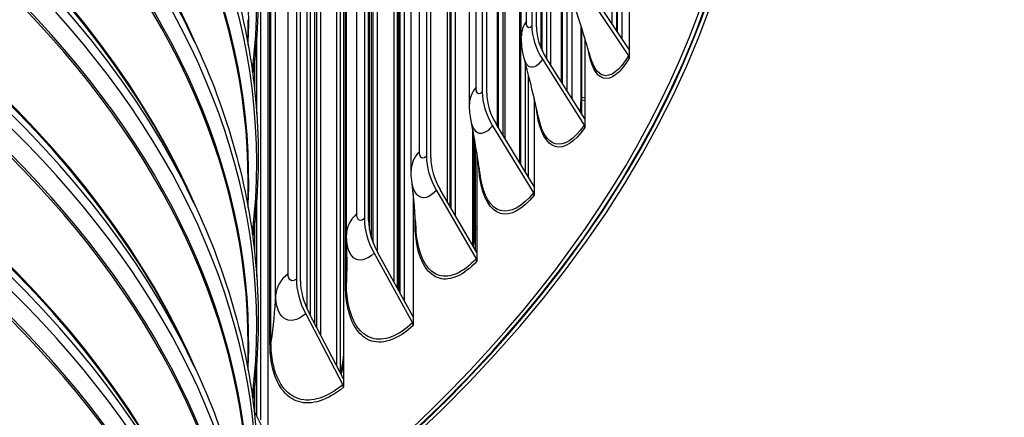
# Model space of a CAD drawing. Units: inches. Extents: x 2 to 86, y 1 to 67.
# Drawn here: x 29.1 to 34, y 46.3 to 48.3 of the extents above; entities that cross this region are included whole.
import ezdxf

# ---------------------------------------------------------------- set-up
doc = ezdxf.new("R2010")
doc.units = ezdxf.units.IN
doc.header["$LTSCALE"] = 4
doc.header["$MEASUREMENT"] = 0
doc.layers.add('Visible (ANSI)', color=7, linetype='Continuous')
doc.layers.add('Visible Narrow (ANSI)', color=7, linetype='Continuous')

msp = doc.modelspace()

# ---------------------------------------------------------------- linework, layer by layer
at = {"layer": 'Visible (ANSI)'}
for p, q in [((31.62358, 51.84552), (31.62358, 48.25294)), ((31.64679, 48.24758), (31.64679, 51.84016)), ((31.77334, 47.96966), (31.77334, 51.83095)), ((31.7775, 47.96312), (31.7775, 51.8425)), ((31.5709, 48.20022), (31.5709, 51.67033)), ((31.69831, 48.08754), (31.69831, 51.65811)), ((31.56373, 47.56282), (31.56373, 51.56844)), ((31.5688, 47.55449), (31.5688, 51.58113)), ((31.71941, 48.05439), (31.71941, 51.56504)), ((31.37481, 51.51371), (31.37481, 47.92113)), ((31.39746, 47.91502), (31.39746, 51.50761)), ((31.67561, 48.1279), (31.67561, 51.50561)), ((31.45157, 47.74707), (31.45157, 51.43922)), ((31.45713, 47.73793), (31.45713, 51.45248)), ((31.47936, 47.70142), (31.47936, 51.44587)), ((31.67101, 48.13797), (31.67101, 51.43568)), ((31.67028, 48.13965), (31.67028, 51.39779)), ((31.3106, 47.85902), (31.3106, 51.32913)), ((31.45045, 47.74891), (31.45045, 51.31501)), ((31.48993, 47.68406), (31.48993, 51.30604)), ((31.09421, 51.19048), (31.09421, 47.59789)), ((31.11624, 47.59107), (31.11624, 51.18365)), ((31.2128, 47.34568), (31.2128, 51.18515)), ((31.2194, 47.33431), (31.2194, 51.19951)), ((31.24111, 47.29692), (31.24111, 51.19236)), ((31.20054, 47.36679), (31.20054, 51.06237)), ((31.24117, 47.29681), (31.24117, 51.05302)), ((31.01759, 47.52674), (31.01759, 50.99685)), ((30.96286, 46.90985), (30.96286, 50.95275)), ((30.98401, 46.87153), (30.98401, 50.94506)), ((30.67768, 50.88514), (30.67768, 46.48103)), ((30.78268, 50.87683), (30.78268, 47.28425)), ((30.80401, 47.27672), (30.80401, 50.8693)), ((30.82769, 47.16119), (30.82769, 50.83184)), ((30.84855, 47.11695), (30.84855, 50.82388)), ((30.93186, 46.96601), (30.93186, 50.81624)), ((30.94854, 46.93581), (30.94854, 50.80635)), ((30.80786, 47.23131), (30.80786, 50.68565)), ((30.69276, 47.20441), (30.69276, 50.67452)), ((30.54387, 46.73687), (30.54387, 50.59525)), ((30.56411, 46.69818), (30.56411, 50.58677)), ((30.64492, 46.54366), (30.64492, 50.57707)), ((30.44118, 50.57376), (30.44118, 46.98118)), ((30.46174, 46.97297), (30.46174, 50.56556)), ((30.66268, 46.51229), (30.66268, 50.56675)), ((30.49477, 46.83219), (30.49477, 50.46024)), ((30.51306, 46.79578), (30.51306, 50.44969)), ((30.29775, 49.56632), (30.29775, 46.18199)), ((30.2621, 46.27454), (30.2621, 49.53263)), ((32.02658, 48.26272), (32.02658, 48.72798)), ((32.05024, 48.22706), (32.05024, 48.66698)), ((32.0532, 48.22261), (32.0532, 48.65929)), ((32.07672, 48.18715), (32.07672, 48.59746)), ((32.11225, 48.50192), (32.11225, 48.1336)), ((31.80043, 47.9271), (31.80043, 48.49826)), ((31.89398, 48.42535), (32.10837, 48.10224)), ((32.11225, 48.1336), (31.9138, 48.43271)), ((31.8268, 47.88566), (31.8268, 48.38948)), ((29.88846, 48.26144), (29.92718, 48.17925)), ((30.19968, 48.15426), (30.19968, 48.28299)), ((30.24251, 47.81081), (30.24251, 48.20555)), ((31.87069, 47.88163), (31.87069, 48.25228)), ((31.87442, 47.89259), (31.87442, 48.24025)), ((31.89052, 48.18771), (31.89052, 47.78553)), ((32.11225, 48.1336), (32.11225, 48.09029)), ((31.59128, 47.51757), (31.59128, 48.06539)), ((31.67671, 48.08428), (31.88672, 47.7543)), ((31.89052, 47.78553), (31.69612, 48.091)), ((31.60711, 47.49157), (31.60711, 48.00395)), ((31.63534, 47.88849), (31.63534, 47.44518)), ((31.89052, 47.87557), (31.87423, 47.87942)), ((31.87423, 47.81112), (31.87423, 47.87942)), ((31.89052, 47.78553), (31.89052, 47.74222)), ((31.32787, 47.1588), (31.32787, 47.72648)), ((31.42666, 47.75077), (31.63163, 47.41407)), ((31.63534, 47.44518), (31.44561, 47.75687)), ((31.33458, 47.22896), (31.33458, 47.68984)), ((31.34064, 47.24277), (31.34064, 47.65546)), ((31.34753, 47.61491), (31.34753, 47.11363)), ((30.19968, 47.33776), (30.19968, 47.46649)), ((29.88846, 47.44494), (29.92718, 47.36276)), ((31.14463, 47.42588), (31.34392, 47.08263)), ((31.34753, 47.11363), (31.16305, 47.43137)), ((31.63534, 47.44518), (31.63534, 47.40187)), ((30.24251, 46.99432), (30.24251, 47.38906)), ((31.02797, 47.40817), (31.02797, 46.79191)), ((31.34753, 47.22738), (31.34041, 47.22961)), ((31.34041, 47.12589), (31.34041, 47.22961)), ((30.8315, 47.11063), (31.02447, 46.76103)), ((31.02797, 46.79191), (30.84933, 47.11553)), ((31.34753, 47.11363), (31.34753, 47.07032)), ((30.48825, 46.80601), (30.67431, 46.45027)), ((30.67768, 46.48103), (30.50544, 46.81034)), ((31.02797, 46.79191), (31.02797, 46.7486)), ((29.88846, 46.62844), (29.92718, 46.54626)), ((30.19968, 46.52127), (30.19968, 46.64999)), ((30.24251, 46.29387), (30.24251, 46.57256)), ((30.67768, 46.48103), (30.67768, 46.43772)), ((30.29775, 46.18199), (30.22942, 46.32038))]:
    msp.add_line(p, q, dxfattribs=at)
for centre, major_axis, ratio, start_param, end_param in [((21.25468, 49.68791), (-11.5, 0), 0.5773503, 2.465622, 6.959156), ((21.25468, 49.68791), (-11.475, 0), 0.5773503, 2.4679637, 6.9568143), ((21.25468, 49.68791), (11.48, 0), 0.5773503, 5.6090882, 8.876052), ((21.25468, 49.68791), (11.455, 0), 0.5773503, 5.6119713, 8.876052), ((31.94777, 48.17807), (0.28702, -0.19883), 0.7581083, 3.6251818, 4.2058114), ((31.94777, 48.17807), (-0.26647, 0.1846), 0.7581083, 0.4835891, 1.0642187), ((32.08855, 48.09489), (0.0216, -0.01258), 0.7739129, 0.4234782, 1.0041078), ((31.69123, 47.83589), (0.27157, -0.21947), 0.7399197, 3.680511, 4.2611406), ((31.69123, 47.83589), (-0.25213, 0.20375), 0.7399197, 0.5389183, 1.1195479), ((31.86731, 47.74758), (0.02055, -0.01424), 0.7581083, 0.4835891, 1.0642187), ((31.40186, 47.50255), (0.25572, -0.23775), 0.7194044, 3.7311113, 4.3117409), ((31.40186, 47.50255), (-0.23741, 0.22073), 0.7194044, 0.5895187, 1.1701483), ((31.61269, 47.40797), (0.01944, -0.01571), 0.7399197, 0.5389183, 1.1195479), ((31.08058, 47.1791), (0.23974, -0.25385), 0.6966268, 3.7771454, 4.357775), ((31.08058, 47.1791), (-0.22257, 0.23568), 0.6966268, 0.6355528, 1.2161824), ((31.3255, 47.07714), (0.01831, -0.01702), 0.7194044, 0.5895187, 1.1701483), ((30.7284, 46.86655), (0.22383, -0.26798), 0.6716585, 3.8188466, 4.3994762), ((30.7284, 46.86655), (-0.20781, 0.24879), 0.6716585, 0.677254, 1.2578835), ((31.00664, 46.75612), (0.01716, -0.01818), 0.6966268, 0.6355528, 1.2161824), ((30.65711, 46.44593), (0.01603, -0.01919), 0.6716585, 0.677254, 1.2578835)]:
    msp.add_ellipse(centre, major_axis=major_axis, ratio=ratio, start_param=start_param, end_param=end_param, dxfattribs=at)
for points, knots in [([(29.92718, 49.81225), (30.01242, 49.63133), (30.08118, 49.44738), (30.18466, 49.07565), (30.21937, 48.88787), (30.25408, 48.51098), (30.25408, 48.32188), (30.23287, 48.09165), (30.22817, 48.04989), (30.22262, 48.00818)], [2.11010069, 2.11010069, 2.11010069, 2.11010069, 2.21633645, 2.21633645, 2.3225722, 2.3225722, 2.42880796, 2.42880796, 2.4523666, 2.4523666, 2.4523666, 2.4523666]), ([(29.92718, 48.99575), (30.01242, 48.81484), (30.08118, 48.63089), (30.18466, 48.25915), (30.21937, 48.07137), (30.25408, 47.69448), (30.25408, 47.50539), (30.23287, 47.27515), (30.22817, 47.2334), (30.22262, 47.19169)], [2.11010069, 2.11010069, 2.11010069, 2.11010069, 2.21633645, 2.21633645, 2.3225722, 2.3225722, 2.42880796, 2.42880796, 2.4523666, 2.4523666, 2.4523666, 2.4523666]), ([(29.92718, 48.17925), (30.01242, 47.99834), (30.08118, 47.81439), (30.18466, 47.44266), (30.21937, 47.25487), (30.25408, 46.87799), (30.25408, 46.68889), (30.23287, 46.45866), (30.22817, 46.4169), (30.22262, 46.37519)], [2.11010069, 2.11010069, 2.11010069, 2.11010069, 2.21633645, 2.21633645, 2.3225722, 2.3225722, 2.42880796, 2.42880796, 2.4523666, 2.4523666, 2.4523666, 2.4523666]), ([(31.86694, 47.82258), (31.86855, 47.83623), (31.86965, 47.84946), (31.87053, 47.86867), (31.87069, 47.8753), (31.87069, 47.88163)], [0.75146628, 0.75146628, 0.75146628, 0.75146628, 0.86289244, 0.86289244, 0.92460114, 0.92460114, 0.92460114, 0.92460114]), ([(29.92718, 47.36276), (30.01242, 47.18184), (30.08118, 46.99789), (30.18466, 46.62616), (30.21937, 46.43838), (30.25408, 46.06149), (30.25408, 45.87239), (30.23287, 45.64216), (30.22817, 45.6004), (30.22262, 45.55869)], [2.11010069, 2.11010069, 2.11010069, 2.11010069, 2.21633645, 2.21633645, 2.3225722, 2.3225722, 2.42880796, 2.42880796, 2.4523666, 2.4523666, 2.4523666, 2.4523666]), ([(31.32628, 47.15023), (31.32753, 47.15664), (31.32864, 47.16298), (31.33291, 47.19053), (31.33458, 47.2111), (31.33458, 47.22896)], [0.60683748, 0.60683748, 0.60683748, 0.60683748, 0.65840427, 0.65840427, 0.83490722, 0.83490722, 0.83490722, 0.83490722]), ([(30.66219, 46.51065), (30.66652, 46.52499), (30.6701, 46.53933), (30.67447, 46.56186), (30.67583, 46.57044), (30.67684, 46.57874)], [0.38484964, 0.38484964, 0.38484964, 0.38484964, 0.50036876, 0.50036876, 0.57339804, 0.57339804, 0.57339804, 0.57339804]), ([(29.92718, 46.54626), (30.01242, 46.36535), (30.08118, 46.1814), (30.18466, 45.80966), (30.21937, 45.62188), (30.25408, 45.24499), (30.25408, 45.0559), (30.23287, 44.82566), (30.22817, 44.78391), (30.22262, 44.7422)], [2.11010069, 2.11010069, 2.11010069, 2.11010069, 2.21633645, 2.21633645, 2.3225722, 2.3225722, 2.42880796, 2.42880796, 2.4523666, 2.4523666, 2.4523666, 2.4523666])]:
    msp.add_open_spline(points, degree=3, knots=knots, dxfattribs=at)
for points in [[(31.91861, 48.09298), (31.88871, 48.19607), (31.85517, 48.30399), (31.81837, 48.415)], [(31.58486, 48.08972), (31.57528, 48.12578), (31.5709, 48.16314), (31.5709, 48.20022)], [(31.65836, 47.78736), (31.63749, 47.88255), (31.61294, 47.98399), (31.58486, 48.08972)], [(31.31844, 47.77598), (31.31311, 47.80333), (31.3106, 47.83123), (31.3106, 47.85902)], [(31.87423, 47.87942), (31.87436, 47.8839), (31.87442, 47.88829), (31.87442, 47.89259)], [(31.36531, 47.49985), (31.35319, 47.58475), (31.33762, 47.6775), (31.31844, 47.77598)], [(31.02054, 47.47559), (31.01855, 47.49256), (31.01759, 47.50966), (31.01759, 47.52674)], [(31.04219, 47.23355), (31.03799, 47.30526), (31.03099, 47.3867), (31.02054, 47.47559)], [(31.34041, 47.22961), (31.34057, 47.23407), (31.34064, 47.23846), (31.34064, 47.24277)], [(30.69298, 47.19064), (30.69283, 47.19523), (30.69276, 47.19982), (30.69276, 47.20441)], [(30.69458, 47.09022), (30.69458, 47.12142), (30.69409, 47.15498), (30.69298, 47.19064)]]:
    msp.add_open_spline(points, degree=3, dxfattribs=at)
at = {"layer": 'Visible Narrow (ANSI)'}
for p, q in [((31.59623, 48.27507), (31.59623, 51.74518)), ((31.71931, 48.05455), (31.71931, 51.56637)), ((31.34371, 47.94421), (31.34371, 51.41432)), ((31.66974, 48.14092), (31.66974, 51.40202)), ((31.4899, 47.68411), (31.4899, 51.30673)), ((31.05945, 47.62204), (31.05945, 51.09215)), ((31.24117, 47.29681), (31.24117, 51.05308)), ((30.95515, 46.92382), (30.95515, 50.93784)), ((30.74437, 47.30958), (30.74437, 50.77969)), ((30.81942, 47.18415), (30.81942, 50.81703)), ((30.53449, 46.7548), (30.53449, 50.58066)), ((30.39945, 47.0078), (30.39945, 50.47791)), ((30.69231, 46.96446), (30.69231, 50.43458)), ((30.68793, 46.95661), (30.68793, 50.42672)), ((30.30882, 46.65722), (30.30882, 49.56632)), ((30.31396, 46.66492), (30.31396, 49.56632)), ((30.3374, 46.90071), (30.3374, 49.56632)), ((32.02627, 48.26318), (32.02627, 48.72877)), ((31.82664, 47.88591), (31.82664, 48.38997)), ((30.23205, 47.92978), (30.23205, 48.08658)), ((31.60705, 47.49167), (31.60705, 48.00419)), ((31.89052, 47.88879), (31.87442, 47.89259)), ((30.23205, 47.11329), (30.23205, 47.27009)), ((31.03737, 47.2678), (31.03737, 47.30414)), ((31.34753, 47.24061), (31.34064, 47.24277)), ((30.23205, 46.31507), (30.23205, 46.45359))]:
    msp.add_line(p, q, dxfattribs=at)
for centre, major_axis, start_param, end_param in [((21.25468, 48.38262), (8.98763, 0), 6.2137666, 9.4941967), ((21.25468, 48.29435), (8.9475, 0), 6.2595446, 9.4484187), ((21.25468, 47.56612), (8.98763, 0), 6.2137666, 9.4941967), ((21.25468, 47.47786), (8.9475, 0), 6.2595446, 9.4484187), ((21.25468, 47.46649), (8.945, 0), 0, 3.1415927), ((21.25468, 46.74963), (8.98763, 0), 6.2137666, 9.4941967), ((21.25468, 46.66136), (8.9475, 0), 6.2595446, 9.4484187), ((21.25468, 46.91688), (8.945, 0), 0.2402954, 2.9012973), ((21.25468, 46.90552), (8.9475, 0), 0.2655894, 2.8760033), ((21.25468, 46.81725), (8.98763, 0), 0.2655894, 2.8760033), ((21.25468, 46.64999), (8.945, 0), 0, 3.1415927), ((21.25468, 45.93313), (8.98763, 0), 6.2137666, 9.4941967), ((21.25468, 45.84486), (8.9475, 0), 6.2595446, 9.4484187), ((21.25468, 46.10039), (8.945, 0), 0.2402954, 2.9012973), ((21.25468, 46.08902), (8.9475, 0), 0.2655894, 2.8760033), ((21.25468, 46.00075), (8.98763, 0), 0.2655894, 2.8760033), ((21.25468, 45.8335), (8.945, 0), 0, 3.1415927), ((21.25468, 45.11663), (8.98763, 0), 6.2137666, 9.4941967), ((21.25468, 45.02837), (8.9475, 0), 6.2595446, 9.4484187), ((21.25468, 45.28389), (8.945, 0), 0.2402954, 2.9012973), ((21.25468, 45.27252), (8.9475, 0), 0.2655894, 2.8760033), ((21.25468, 45.18426), (8.98763, 0), 0.2655894, 2.8760033), ((21.25468, 45.017), (8.945, 0), 0, 3.1415927), ((21.25468, 44.30014), (8.98763, 0), 6.2137666, 9.4941967), ((21.25468, 44.21187), (8.9475, 0), 6.2595446, 9.4484187), ((21.25468, 44.46739), (8.945, 0), 0.2402954, 2.9012973), ((21.25468, 44.45603), (8.9475, 0), 0.2655894, 2.8760033), ((21.25468, 44.36776), (8.98763, 0), 0.2655894, 2.8760033), ((21.25468, 44.20051), (8.945, 0), 0, 3.1415927), ((21.25468, 43.6509), (8.945, 0), 0.2402954, 1.5689772), ((21.25468, 43.63953), (8.9475, 0), 0.2655894, 1.5670517), ((21.25468, 43.55126), (8.98763, 0), 0.2655894, 1.5543948), ((21.25468, 43.48364), (8.98763, 0), 0.0297454, 1.5410509), ((21.25468, 43.39537), (8.9475, 0), 0.0523976, 1.5183987), ((21.25468, 43.38401), (8.945, 0), 0.0550377, 1.5157586), ((21.25468, 42.8344), (8.945, 0), 0.2402954, 1.3944581), ((21.25468, 42.82303), (8.9475, 0), 0.2655894, 1.3921355), ((21.25468, 42.73477), (8.98763, 0), 0.2655894, 1.3773148), ((21.25468, 42.66714), (8.98763, 0), 0.2102066, 1.3605897), ((21.25468, 42.57888), (8.9475, 0), 0.2400238, 1.3307725), ((21.25468, 42.56751), (8.945, 0), 0.2434943, 1.327302), ((21.25468, 42.0179), (-8.945, 0), 3.5560328, 4.2979488), ((21.25468, 42.00654), (-8.9475, 0), 3.5596226, 4.294359), ((21.25468, 41.91827), (-8.98763, 0), 3.5821725, 4.2718091), ((21.25468, 41.85065), (-8.98763, 0), 3.6105602, 4.2434214)]:
    msp.add_ellipse(centre, major_axis=major_axis, ratio=0.5773503, start_param=start_param, end_param=end_param, dxfattribs=at)
for points in [[(31.59623, 48.27507), (31.57954, 48.25142), (31.57102, 48.22588), (31.57097, 48.20021)], [(31.34371, 47.94421), (31.32198, 47.91777), (31.31072, 47.88849), (31.31065, 47.85902)], [(31.86923, 47.8189), (31.872, 47.84003), (31.8737, 47.86046), (31.87423, 47.87942)], [(31.87442, 47.89259), (31.87196, 47.88913), (31.8707, 47.88538), (31.87069, 47.88163)], [(31.05945, 47.62204), (31.03209, 47.59306), (31.01767, 47.56004), (31.0176, 47.52674)], [(30.74437, 47.30958), (30.7108, 47.27834), (30.69279, 47.24157), (30.69276, 47.20441)], [(31.0398, 47.27088), (31.0392, 47.2698), (31.03839, 47.26876), (31.03737, 47.2678)], [(31.32943, 47.14469), (31.3357, 47.17432), (31.33947, 47.2033), (31.34041, 47.22961)], [(31.34064, 47.24277), (31.33668, 47.23855), (31.33458, 47.23376), (31.33458, 47.22896)], [(30.69458, 47.09022), (30.69458, 47.04846), (30.69383, 47.00653), (30.69231, 46.96446)], [(30.39945, 47.0078), (30.36167, 46.97668), (30.33991, 46.93913), (30.3374, 46.90071)], [(30.69231, 46.96446), (30.69221, 46.96167), (30.69067, 46.95891), (30.68793, 46.95661)], [(30.3374, 46.90071), (30.33231, 46.82258), (30.32451, 46.74396), (30.31396, 46.66492)], [(30.31396, 46.66492), (30.31359, 46.66214), (30.31178, 46.65942), (30.30882, 46.65722)], [(30.67768, 46.60169), (30.67551, 46.58216), (30.67317, 46.5626), (30.67067, 46.54302)], [(30.6768, 46.57872), (30.67711, 46.58125), (30.67739, 46.58377), (30.67764, 46.58626)], [(30.66605, 46.50319), (30.67057, 46.51723), (30.67444, 46.53131), (30.67762, 46.54523)]]:
    msp.add_open_spline(points, degree=3, dxfattribs=at)
for points, knots in [([(31.62358, 48.25294), (31.61315, 48.23788), (31.60289, 48.23816), (31.5986, 48.2536), (31.59704, 48.25918), (31.59623, 48.26655), (31.59623, 48.27507)], [1.5707963, 1.5707963, 1.5707963, 1.5707963, 2.7242473, 2.7242473, 2.7242473, 3.1415927, 3.1415927, 3.1415927, 3.1415927]), ([(32.11225, 48.09029), (32.06803, 48.01437), (32.02128, 47.97835), (31.98306, 47.98949), (31.94691, 48.00003), (31.9189, 48.05267), (31.90579, 48.13676)], [1.5707963, 1.5707963, 1.5707963, 1.5707963, 2.2373466, 2.2373466, 2.2373466, 2.8678874, 2.8678874, 2.8678874, 2.8678874]), ([(31.67671, 48.08428), (31.6496, 48.04514), (31.62192, 48.03345), (31.60303, 48.05282), (31.59545, 48.0606), (31.58933, 48.07327), (31.58493, 48.08987)], [1.5707963, 1.5707963, 1.5707963, 1.5707963, 2.4102698, 2.4102698, 2.4102698, 2.747263, 2.747263, 2.747263, 2.747263]), ([(32.10837, 48.10224), (32.06489, 48.02759), (32.01896, 47.99242), (31.98155, 48.00389), (31.95517, 48.01199), (31.9333, 48.04323), (31.91869, 48.09317)], [1.5707963, 1.5707963, 1.5707963, 1.5707963, 2.2411626, 2.2411626, 2.2411626, 2.713984, 2.713984, 2.713984, 2.713984]), ([(31.37481, 47.92113), (31.36293, 47.90643), (31.35127, 47.90707), (31.34639, 47.92265), (31.34463, 47.92829), (31.34371, 47.93569), (31.34371, 47.94421)], [1.5707963, 1.5707963, 1.5707963, 1.5707963, 2.7242473, 2.7242473, 2.7242473, 3.1415927, 3.1415927, 3.1415927, 3.1415927]), ([(31.89052, 47.74222), (31.839, 47.66785), (31.78502, 47.63346), (31.74114, 47.64593), (31.69712, 47.65845), (31.66385, 47.71799), (31.65021, 47.8116), (31.64893, 47.82036), (31.64782, 47.82941), (31.64688, 47.83873)], [1.5707963, 1.5707963, 1.5707963, 1.5707963, 2.2373466, 2.2373466, 2.2373466, 2.9061213, 2.9061213, 2.9061213, 2.9687338, 2.9687338, 2.9687338, 2.9687338]), ([(31.42666, 47.75077), (31.39579, 47.71257), (31.36441, 47.70184), (31.34303, 47.72186), (31.3318, 47.73238), (31.32341, 47.7512), (31.31852, 47.77612)], [1.5707963, 1.5707963, 1.5707963, 1.5707963, 2.4102698, 2.4102698, 2.4102698, 2.8512494, 2.8512494, 2.8512494, 2.8512494]), ([(31.88672, 47.7543), (31.83606, 47.68117), (31.78302, 47.6476), (31.74006, 47.66038), (31.70316, 47.67135), (31.67411, 47.71643), (31.6584, 47.78742)], [1.5707963, 1.5707963, 1.5707963, 1.5707963, 2.2411626, 2.2411626, 2.2411626, 2.8170727, 2.8170727, 2.8170727, 2.8170727]), ([(31.09421, 47.59789), (31.08093, 47.58361), (31.0679, 47.58464), (31.06245, 47.60039), (31.06048, 47.60609), (31.05945, 47.61352), (31.05945, 47.62204)], [1.5707963, 1.5707963, 1.5707963, 1.5707963, 2.7242473, 2.7242473, 2.7242473, 3.1415927, 3.1415927, 3.1415927, 3.1415927]), ([(31.63534, 47.40187), (31.57669, 47.32929), (31.51566, 47.29676), (31.46625, 47.31074), (31.41668, 47.32477), (31.37943, 47.38545), (31.36416, 47.47953), (31.36023, 47.50373), (31.35771, 47.53005), (31.35664, 47.55809)], [1.5707963, 1.5707963, 1.5707963, 1.5707963, 2.2373466, 2.2373466, 2.2373466, 2.9061213, 2.9061213, 2.9061213, 3.0781377, 3.0781377, 3.0781377, 3.0781377]), ([(31.14463, 47.42588), (31.1101, 47.38874), (31.07511, 47.37908), (31.0513, 47.39984), (31.03555, 47.41357), (31.02484, 47.44033), (31.0206, 47.47566)], [1.5707963, 1.5707963, 1.5707963, 1.5707963, 2.4102698, 2.4102698, 2.4102698, 2.9658778, 2.9658778, 2.9658778, 2.9658778]), ([(31.63163, 47.41407), (31.57395, 47.3427), (31.51398, 47.31095), (31.4656, 47.32521), (31.41707, 47.33952), (31.38081, 47.39995), (31.3663, 47.49319), (31.36596, 47.49539), (31.36563, 47.49761), (31.36531, 47.49985)], [1.5707963, 1.5707963, 1.5707963, 1.5707963, 2.2411626, 2.2411626, 2.2411626, 2.9137148, 2.9137148, 2.9137148, 2.9296185, 2.9296185, 2.9296185, 2.9296185]), ([(30.78268, 47.28425), (30.76803, 47.27041), (30.75367, 47.27189), (30.74767, 47.28783), (30.7455, 47.2936), (30.74437, 47.30106), (30.74437, 47.30958)], [1.5707963, 1.5707963, 1.5707963, 1.5707963, 2.7242473, 2.7242473, 2.7242473, 3.1415927, 3.1415927, 3.1415927, 3.1415927]), ([(31.34753, 47.07032), (31.28191, 46.99974), (31.21402, 46.9693), (31.15924, 46.98497), (31.10428, 47.00069), (31.06317, 47.06265), (31.04632, 47.15724), (31.04039, 47.19055), (31.03737, 47.22774), (31.03737, 47.2678)], [1.5707963, 1.5707963, 1.5707963, 1.5707963, 2.2373466, 2.2373466, 2.2373466, 2.9061213, 2.9061213, 2.9061213, 3.1415927, 3.1415927, 3.1415927, 3.1415927]), ([(31.34392, 47.08263), (31.2794, 47.01324), (31.21268, 46.98355), (31.15903, 46.99946), (31.10521, 47.01542), (31.06519, 47.07709), (31.04917, 47.17082), (31.04582, 47.19045), (31.04348, 47.21143), (31.04219, 47.23355)], [1.5707963, 1.5707963, 1.5707963, 1.5707963, 2.2411626, 2.2411626, 2.2411626, 2.9137148, 2.9137148, 2.9137148, 3.0545707, 3.0545707, 3.0545707, 3.0545707]), ([(30.8315, 47.11063), (30.79341, 47.07466), (30.75492, 47.0662), (30.72877, 47.08776), (30.70744, 47.10535), (30.69454, 47.14245), (30.69298, 47.19065)], [1.5707963, 1.5707963, 1.5707963, 1.5707963, 2.4102698, 2.4102698, 2.4102698, 3.0949485, 3.0949485, 3.0949485, 3.0949485]), ([(30.44118, 46.98118), (30.42521, 46.96784), (30.40957, 46.9698), (30.40304, 46.98594), (30.40068, 46.99178), (30.39945, 46.99928), (30.39945, 47.0078)], [1.5707963, 1.5707963, 1.5707963, 1.5707963, 2.7242473, 2.7242473, 2.7242473, 3.1415927, 3.1415927, 3.1415927, 3.1415927]), ([(31.02797, 46.7486), (30.95561, 46.68026), (30.88107, 46.65212), (30.82109, 46.66965), (30.76091, 46.68724), (30.71607, 46.75058), (30.69769, 46.84575), (30.69122, 46.87926), (30.68793, 46.91655), (30.68793, 46.95661)], [1.5707963, 1.5707963, 1.5707963, 1.5707963, 2.2373466, 2.2373466, 2.2373466, 2.9061213, 2.9061213, 2.9061213, 3.1415927, 3.1415927, 3.1415927, 3.1415927]), ([(31.02447, 46.76103), (30.95332, 46.69383), (30.88007, 46.66641), (30.82132, 46.68414), (30.76238, 46.70192), (30.71872, 46.76495), (30.70124, 46.85922), (30.69532, 46.89117), (30.69231, 46.92655), (30.69231, 46.96446)], [1.5707963, 1.5707963, 1.5707963, 1.5707963, 2.2411626, 2.2411626, 2.2411626, 2.9137148, 2.9137148, 2.9137148, 3.1415927, 3.1415927, 3.1415927, 3.1415927]), ([(30.48825, 46.80601), (30.44673, 46.77133), (30.40486, 46.76416), (30.37645, 46.78661), (30.35169, 46.80617), (30.3374, 46.84766), (30.3374, 46.90071)], [1.5707963, 1.5707963, 1.5707963, 1.5707963, 2.4102698, 2.4102698, 2.4102698, 3.1415927, 3.1415927, 3.1415927, 3.1415927]), ([(30.67768, 46.43772), (30.59879, 46.37183), (30.51784, 46.34622), (30.45286, 46.36577), (30.38765, 46.38539), (30.33922, 46.45024), (30.31936, 46.54603), (30.31237, 46.57975), (30.30882, 46.61716), (30.30882, 46.65722)], [1.5707963, 1.5707963, 1.5707963, 1.5707963, 2.2373466, 2.2373466, 2.2373466, 2.9061213, 2.9061213, 2.9061213, 3.1415927, 3.1415927, 3.1415927, 3.1415927]), ([(30.67431, 46.45027), (30.59674, 46.38548), (30.51718, 46.36053), (30.45352, 46.38024), (30.38965, 46.40002), (30.34249, 46.46451), (30.32361, 46.55938), (30.31721, 46.59152), (30.31396, 46.62701), (30.31396, 46.66492)], [1.5707963, 1.5707963, 1.5707963, 1.5707963, 2.2411626, 2.2411626, 2.2411626, 2.9137148, 2.9137148, 2.9137148, 3.1415927, 3.1415927, 3.1415927, 3.1415927])]:
    msp.add_open_spline(points, degree=3, knots=knots, dxfattribs=at)

doc.saveas('drawing.dxf')
